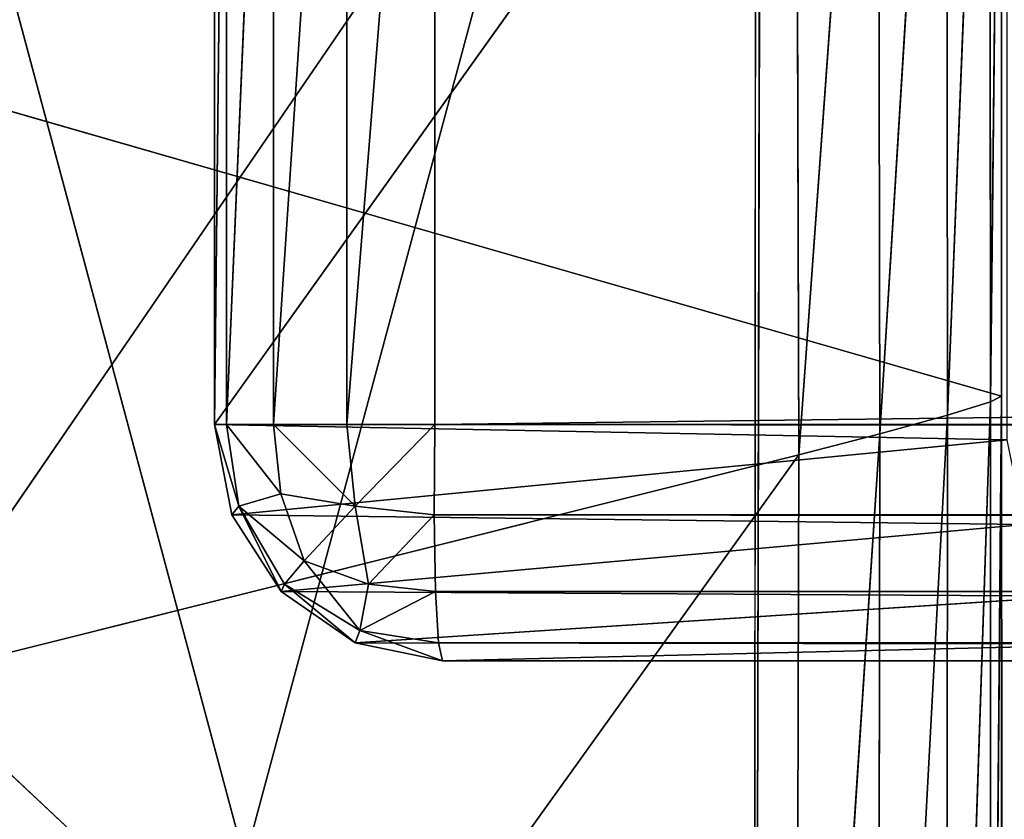
# Model space of a CAD drawing. Extents: x -0.216 to 0.216, y -0.118 to 0.118.
# Drawn here: x -0.202 to -0.197, y 0.109 to 0.112 of the extents above; entities that cross this region are included whole.
import ezdxf

# ---------------------------------------------------------------- set-up
doc = ezdxf.new("R2010")
doc.units = 0
doc.header["$LTSCALE"] = 0.0254
doc.layers.get('0').update_dxf_attribs({"color": 13, "linetype": 'CONTINUOUS'})

# ---------------------------------------------------------------- blocks, each defined once
blk = doc.blocks.new('GAMBE')
at = {"color": 0}
for p, q in [((-0.1973966, 0.1153518, 0.1369957), (-0.1975866, 0.1105498, 0.1373327)), ((-0.1973966, 0.1153518, 0.1369957), (-0.1975866, 0.1105498, 0.1373327)), ((-0.1973936, 0.1106098, 0.1370057), (-0.1973966, 0.1153518, 0.1369957)), ((-0.1973936, 0.1106098, 0.1370057), (-0.1973966, 0.1153518, 0.1369957)), ((-0.1973446, 0.1153558, 0.1366107), (-0.1973936, 0.1106098, 0.1370057)), ((-0.1973446, 0.1153558, 0.1366107), (-0.1973936, 0.1106098, 0.1370057)), ((-0.1973436, 0.1106358, 0.1366267), (-0.1973446, 0.1153558, 0.1366107)), ((-0.1973436, 0.1106358, 0.1366267), (-0.1973446, 0.1153558, 0.1366107)), ((-0.1978996, 0.1152998, 0.1375517), (-0.1982536, 0.1103718, 0.1376307)), ((-0.1978996, 0.1152998, 0.1375517), (-0.1982536, 0.1103718, 0.1376307)), ((-0.1978896, 0.1104658, 0.1375527), (-0.1978996, 0.1152998, 0.1375517)), ((-0.1978896, 0.1104658, 0.1375527), (-0.1978996, 0.1152998, 0.1375517)), ((-0.1975916, 0.1153318, 0.1373277), (-0.1978896, 0.1104658, 0.1375527)), ((-0.1975916, 0.1153318, 0.1373277), (-0.1978896, 0.1104658, 0.1375527)), ((-0.1975866, 0.1105498, 0.1373327), (-0.1975916, 0.1153318, 0.1373277)), ((-0.1975866, 0.1105498, 0.1373327), (-0.1975916, 0.1153318, 0.1373277)), ((-0.2023086, 0.1093558, 0.1376307), (-0.1982686, 0.1152608, 0.1376307)), ((-0.2023086, 0.1093558, 0.1376307), (-0.1982686, 0.1152608, 0.1376307)), ((-0.1982686, 0.1152608, 0.1376307), (-0.1982536, 0.1103718, 0.1376307)), ((-0.1982686, 0.1152608, 0.1376307), (-0.1982536, 0.1103718, 0.1376307)), ((-0.2063566, 0.1132278, 0.000893), (-0.1973426, 0.1047598, 0.1366417)), ((-0.2063566, 0.1132278, 0.000893), (-0.1973426, 0.1047598, 0.1366417)), ((-0.2063566, 0.1132278, 0.000893), (-0.1973436, 0.1106358, 0.1366267)), ((-0.2063566, 0.1132278, 0.000893), (-0.1973436, 0.1106358, 0.1366267)), ((-0.1973436, 0.1106358, 0.1366267), (-0.1973946, 0.1047448, 0.1370147)), ((-0.1973436, 0.1106358, 0.1366267), (-0.1973946, 0.1047448, 0.1370147)), ((-0.1973936, 0.1106098, 0.1370057), (-0.1973436, 0.1106358, 0.1366267)), ((-0.1973936, 0.1106098, 0.1370057), (-0.1973436, 0.1106358, 0.1366267)), ((-0.1973436, 0.1106358, 0.1366267), (-0.1973426, 0.1047598, 0.1366417)), ((-0.1973436, 0.1106358, 0.1366267), (-0.1973426, 0.1047598, 0.1366417)), ((-0.1973936, 0.1106098, 0.1370057), (-0.1975916, 0.1047318, 0.1373367)), ((-0.1973936, 0.1106098, 0.1370057), (-0.1975916, 0.1047318, 0.1373367)), ((-0.1975866, 0.1105498, 0.1373327), (-0.1973936, 0.1106098, 0.1370057)), ((-0.1975866, 0.1105498, 0.1373327), (-0.1973936, 0.1106098, 0.1370057)), ((-0.1973936, 0.1106098, 0.1370057), (-0.1973946, 0.1047448, 0.1370147)), ((-0.1973936, 0.1106098, 0.1370057), (-0.1973946, 0.1047448, 0.1370147)), ((-0.1975866, 0.1105498, 0.1373327), (-0.1978996, 0.1047228, 0.1375537)), ((-0.1975866, 0.1105498, 0.1373327), (-0.1978996, 0.1047228, 0.1375537)), ((-0.1978896, 0.1104658, 0.1375527), (-0.1975866, 0.1105498, 0.1373327)), ((-0.1978896, 0.1104658, 0.1375527), (-0.1975866, 0.1105498, 0.1373327)), ((-0.1975866, 0.1105498, 0.1373327), (-0.1975916, 0.1047318, 0.1373367)), ((-0.1975866, 0.1105498, 0.1373327), (-0.1975916, 0.1047318, 0.1373367)), ((-0.1978896, 0.1104658, 0.1375527), (-0.1982686, 0.1047188, 0.1376307)), ((-0.1978896, 0.1104658, 0.1375527), (-0.1982686, 0.1047188, 0.1376307)), ((-0.1982536, 0.1103718, 0.1376307), (-0.1978896, 0.1104658, 0.1375527)), ((-0.1982536, 0.1103718, 0.1376307), (-0.1978896, 0.1104658, 0.1375527)), ((-0.1978996, 0.1047228, 0.1375537), (-0.1978896, 0.1104658, 0.1375527)), ((-0.1978996, 0.1047228, 0.1375537), (-0.1978896, 0.1104658, 0.1375527)), ((-0.1982536, 0.1103718, 0.1376307), (-0.2023086, 0.1093558, 0.1376307)), ((-0.2023086, 0.1047188, 0.1376307), (-0.1982536, 0.1103718, 0.1376307)), ((-0.2023086, 0.1047188, 0.1376307), (-0.1982536, 0.1103718, 0.1376307)), ((-0.1982536, 0.1103718, 0.1376307), (-0.2023086, 0.1093558, 0.1376307)), ((-0.1982686, 0.1047188, 0.1376307), (-0.1982536, 0.1103718, 0.1376307)), ((-0.1982686, 0.1047188, 0.1376307), (-0.1982536, 0.1103718, 0.1376307))]:
    blk.add_line(p, q, dxfattribs=at)
at = {"color": 252}
mesh = blk.add_polyface(dxfattribs=at)
corners = [(-0.1973446, 0.1153558, 0.1366107), (-0.1973436, 0.1106358, 0.1366267), (-0.2063566, 0.1132278, 0.000893)]
mesh.append_faces([[corners[k] for k in face] for face in [(0, 1, 2)]], dxfattribs={"color": 252})
mesh = blk.add_polyface(dxfattribs=at)
corners = [(-0.1973966, 0.1153518, 0.1369957), (-0.1975916, 0.1153318, 0.1373277), (-0.1975866, 0.1105498, 0.1373327)]
mesh.append_faces([[corners[k] for k in face] for face in [(0, 1, 2)]], dxfattribs={"color": 252})
mesh = blk.add_polyface(dxfattribs=at)
corners = [(-0.1973966, 0.1153518, 0.1369957), (-0.1975866, 0.1105498, 0.1373327), (-0.1973936, 0.1106098, 0.1370057)]
mesh.append_faces([[corners[k] for k in face] for face in [(0, 1, 2)]], dxfattribs={"color": 252})
mesh = blk.add_polyface(dxfattribs=at)
corners = [(-0.1973446, 0.1153558, 0.1366107), (-0.1973966, 0.1153518, 0.1369957), (-0.1973936, 0.1106098, 0.1370057)]
mesh.append_faces([[corners[k] for k in face] for face in [(0, 1, 2)]], dxfattribs={"color": 252})
mesh = blk.add_polyface(dxfattribs=at)
corners = [(-0.1973446, 0.1153558, 0.1366107), (-0.1973936, 0.1106098, 0.1370057), (-0.1973436, 0.1106358, 0.1366267)]
mesh.append_faces([[corners[k] for k in face] for face in [(0, 1, 2)]], dxfattribs={"color": 252})
mesh = blk.add_polyface(dxfattribs=at)
corners = [(-0.1978996, 0.1152998, 0.1375517), (-0.1982686, 0.1152608, 0.1376307), (-0.1982536, 0.1103718, 0.1376307)]
mesh.append_faces([[corners[k] for k in face] for face in [(0, 1, 2)]], dxfattribs={"color": 252})
mesh = blk.add_polyface(dxfattribs=at)
corners = [(-0.1978896, 0.1104658, 0.1375527), (-0.1978996, 0.1152998, 0.1375517), (-0.1982536, 0.1103718, 0.1376307)]
mesh.append_faces([[corners[k] for k in face] for face in [(0, 1, 2)]], dxfattribs={"color": 252})
mesh = blk.add_polyface(dxfattribs=at)
corners = [(-0.1975916, 0.1153318, 0.1373277), (-0.1978996, 0.1152998, 0.1375517), (-0.1978896, 0.1104658, 0.1375527)]
mesh.append_faces([[corners[k] for k in face] for face in [(0, 1, 2)]], dxfattribs={"color": 252})
mesh = blk.add_polyface(dxfattribs=at)
corners = [(-0.1975866, 0.1105498, 0.1373327), (-0.1975916, 0.1153318, 0.1373277), (-0.1978896, 0.1104658, 0.1375527)]
mesh.append_faces([[corners[k] for k in face] for face in [(0, 1, 2)]], dxfattribs={"color": 252})
mesh = blk.add_polyface(dxfattribs=at)
corners = [(-0.1982686, 0.1152608, 0.1376307), (-0.2025276, 0.1147798, 0.1376307), (-0.2023086, 0.1093558, 0.1376307)]
mesh.append_faces([[corners[k] for k in face] for face in [(0, 1, 2)]], dxfattribs={"color": 252})
mesh = blk.add_polyface(dxfattribs=at)
corners = [(-0.1982536, 0.1103718, 0.1376307), (-0.1982686, 0.1152608, 0.1376307), (-0.2023086, 0.1093558, 0.1376307)]
mesh.append_faces([[corners[k] for k in face] for face in [(0, 1, 2)]], dxfattribs={"color": 252})
mesh = blk.add_polyface(dxfattribs=at)
corners = [(-0.2063566, 0.1132278, 0.000893), (-0.1973426, 0.1047598, 0.1366417), (-0.2063566, 0.1104008, 0.000891)]
mesh.append_faces([[corners[k] for k in face] for face in [(0, 1, 2)]], dxfattribs={"color": 252})
mesh = blk.add_polyface(dxfattribs=at)
corners = [(-0.2063566, 0.1132278, 0.000893), (-0.1973436, 0.1106358, 0.1366267), (-0.1973426, 0.1047598, 0.1366417)]
mesh.append_faces([[corners[k] for k in face] for face in [(0, 1, 2)]], dxfattribs={"color": 252})
mesh = blk.add_polyface(dxfattribs=at)
corners = [(-0.1973436, 0.1106358, 0.1366267), (-0.1973946, 0.1047448, 0.1370147), (-0.1973426, 0.1047598, 0.1366417)]
mesh.append_faces([[corners[k] for k in face] for face in [(0, 1, 2)]], dxfattribs={"color": 252})
mesh = blk.add_polyface(dxfattribs=at)
corners = [(-0.1973436, 0.1106358, 0.1366267), (-0.1973936, 0.1106098, 0.1370057), (-0.1973946, 0.1047448, 0.1370147)]
mesh.append_faces([[corners[k] for k in face] for face in [(0, 1, 2)]], dxfattribs={"color": 252})
mesh = blk.add_polyface(dxfattribs=at)
corners = [(-0.1973936, 0.1106098, 0.1370057), (-0.1975916, 0.1047318, 0.1373367), (-0.1973946, 0.1047448, 0.1370147)]
mesh.append_faces([[corners[k] for k in face] for face in [(0, 1, 2)]], dxfattribs={"color": 252})
mesh = blk.add_polyface(dxfattribs=at)
corners = [(-0.1973936, 0.1106098, 0.1370057), (-0.1975866, 0.1105498, 0.1373327), (-0.1975916, 0.1047318, 0.1373367)]
mesh.append_faces([[corners[k] for k in face] for face in [(0, 1, 2)]], dxfattribs={"color": 252})
mesh = blk.add_polyface(dxfattribs=at)
corners = [(-0.1975866, 0.1105498, 0.1373327), (-0.1978996, 0.1047228, 0.1375537), (-0.1975916, 0.1047318, 0.1373367)]
mesh.append_faces([[corners[k] for k in face] for face in [(0, 1, 2)]], dxfattribs={"color": 252})
mesh = blk.add_polyface(dxfattribs=at)
corners = [(-0.1975866, 0.1105498, 0.1373327), (-0.1978896, 0.1104658, 0.1375527), (-0.1978996, 0.1047228, 0.1375537)]
mesh.append_faces([[corners[k] for k in face] for face in [(0, 1, 2)]], dxfattribs={"color": 252})
mesh = blk.add_polyface(dxfattribs=at)
corners = [(-0.1978896, 0.1104658, 0.1375527), (-0.1982686, 0.1047188, 0.1376307), (-0.1978996, 0.1047228, 0.1375537)]
mesh.append_faces([[corners[k] for k in face] for face in [(0, 1, 2)]], dxfattribs={"color": 252})
mesh = blk.add_polyface(dxfattribs=at)
corners = [(-0.1978896, 0.1104658, 0.1375527), (-0.1982536, 0.1103718, 0.1376307), (-0.1982686, 0.1047188, 0.1376307)]
mesh.append_faces([[corners[k] for k in face] for face in [(0, 1, 2)]], dxfattribs={"color": 252})
mesh = blk.add_polyface(dxfattribs=at)
corners = [(-0.2063566, 0.1104008, 0.000891), (-0.1973426, 0.0999168, 0.1366417), (-0.2063546, 0.1085478, 0.00092)]
mesh.append_faces([[corners[k] for k in face] for face in [(0, 1, 2)]], dxfattribs={"color": 252})
mesh = blk.add_polyface(dxfattribs=at)
corners = [(-0.2063566, 0.1104008, 0.000891), (-0.1973426, 0.1047598, 0.1366417), (-0.1973426, 0.0999168, 0.1366417)]
mesh.append_faces([[corners[k] for k in face] for face in [(0, 1, 2)]], dxfattribs={"color": 252})
mesh = blk.add_polyface(dxfattribs=at)
corners = [(-0.1982536, 0.1103718, 0.1376307), (-0.2023086, 0.1093558, 0.1376307), (-0.2023086, 0.1047188, 0.1376307)]
mesh.append_faces([[corners[k] for k in face] for face in [(0, 1, 2)]], dxfattribs={"color": 252})
mesh = blk.add_polyface(dxfattribs=at)
corners = [(-0.1982536, 0.1103718, 0.1376307), (-0.2023086, 0.1047188, 0.1376307), (-0.1982686, 0.1047188, 0.1376307)]
mesh.append_faces([[corners[k] for k in face] for face in [(0, 1, 2)]], dxfattribs={"color": 252})
blk = doc.blocks.new('PIANO_CERA')
at = {"color": 0}
for p, q in [((-0.1984566, 0.1000308, 0.1368367), (-0.1984446, 0.1175348, 0.1368367)), ((-0.1984566, 0.1000308, 0.1368367), (-0.1984446, 0.1175348, 0.1368367)), ((-0.1984206, 0.1171728, 0.1403807), (-0.2030336, 0.1000308, 0.1403807)), ((-0.1984206, 0.1171728, 0.1403807), (-0.2030336, 0.1000308, 0.1403807)), ((-0.1984206, 0.1171728, 0.1403807), (-0.1984566, 0.1000308, 0.1403807)), ((-0.1984206, 0.1171728, 0.1403807), (-0.1984566, 0.1000308, 0.1403807)), ((-0.2029866, 0.1169368, 0.1368367), (-0.1984566, 0.1000308, 0.1368367)), ((-0.2029866, 0.1169368, 0.1368367), (-0.1984566, 0.1000308, 0.1368367))]:
    blk.add_line(p, q, dxfattribs=at)
at = {"color": 252}
mesh = blk.add_polyface(dxfattribs=at)
corners = [(-0.1984446, 0.1175348, 0.1368367), (-0.1984566, 0.1000308, 0.1368367), (-0.2029866, 0.1169368, 0.1368367)]
mesh.append_faces([[corners[k] for k in face] for face in [(0, 1, 2)]], dxfattribs={"color": 252})
mesh = blk.add_polyface(dxfattribs=at)
corners = [(-0.0579499, 0.1000308, 0.1368367), (-0.1984566, 0.1000308, 0.1368367), (-0.1984446, 0.1175348, 0.1368367)]
mesh.append_faces([[corners[k] for k in face] for face in [(0, 1, 2)]], dxfattribs={"color": 252})
mesh = blk.add_polyface(dxfattribs=at)
corners = [(-0.0579499, 0.1000308, 0.1368367), (-0.1984446, 0.1175348, 0.1368367), (-0.0579499, 0.1175348, 0.1368367)]
mesh.append_faces([[corners[k] for k in face] for face in [(0, 1, 2)]], dxfattribs={"color": 252})
mesh = blk.add_polyface(dxfattribs=at)
corners = [(-0.1984206, 0.1171728, 0.1403807), (-0.2030336, 0.1000308, 0.1403807), (-0.1984566, 0.1000308, 0.1403807)]
mesh.append_faces([[corners[k] for k in face] for face in [(0, 1, 2)]], dxfattribs={"color": 252})
mesh = blk.add_polyface(dxfattribs=at)
corners = [(-0.1984206, 0.1171728, 0.1403807), (-0.2028916, 0.1165838, 0.1403807), (-0.2030336, 0.1000308, 0.1403807)]
mesh.append_faces([[corners[k] for k in face] for face in [(0, 1, 2)]], dxfattribs={"color": 252})
mesh = blk.add_polyface(dxfattribs=at)
corners = [(-0.0583129, 0.1171728, 0.1403807), (-0.1984206, 0.1171728, 0.1403807), (-0.1984566, 0.1000308, 0.1403807)]
mesh.append_faces([[corners[k] for k in face] for face in [(0, 1, 2)]], dxfattribs={"color": 252})
mesh = blk.add_polyface(dxfattribs=at)
corners = [(-0.0583129, 0.1171728, 0.1403807), (-0.1984566, 0.1000308, 0.1403807), (-0.0583129, 0.1000308, 0.1403807)]
mesh.append_faces([[corners[k] for k in face] for face in [(0, 1, 2)]], dxfattribs={"color": 252})
mesh = blk.add_polyface(dxfattribs=at)
corners = [(-0.1984566, 0.1000308, 0.1368367), (-0.2030336, 0.1000308, 0.1368367), (-0.2029866, 0.1169368, 0.1368367)]
mesh.append_faces([[corners[k] for k in face] for face in [(0, 1, 2)]], dxfattribs={"color": 252})
blk = doc.blocks.new('STRUTTURA')
at = {"color": 0}
for p, q in [((-0.1973206, 0.1154898, 0.1366037), (-0.2008756, 0.1105078, 0.0835618)), ((-0.1973206, 0.1154898, 0.1366037), (-0.2008756, 0.1105078, 0.0835618)), ((-0.2008756, 0.1105078, 0.0835618), (-0.2008756, 0.1154528, 0.0835618)), ((-0.2008206, 0.1154528, 0.0831628), (-0.2008756, 0.1105078, 0.0835618)), ((-0.2008206, 0.1154528, 0.0831628), (-0.2008756, 0.1105078, 0.0835618)), ((-0.2008756, 0.1105078, 0.0835618), (-0.2008756, 0.1154528, 0.0835618)), ((-0.2008206, 0.1105078, 0.0831628), (-0.2008206, 0.1154528, 0.0831628)), ((-0.2006106, 0.1154528, 0.0828188), (-0.2008206, 0.1105078, 0.0831628)), ((-0.2006106, 0.1154528, 0.0828188), (-0.2008206, 0.1105078, 0.0831628)), ((-0.2008206, 0.1105078, 0.0831628), (-0.2008206, 0.1154528, 0.0831628)), ((-0.2006106, 0.1105078, 0.0828188), (-0.2006106, 0.1154528, 0.0828188)), ((-0.2002816, 0.1154528, 0.0825858), (-0.2006106, 0.1105078, 0.0828188)), ((-0.2002816, 0.1154528, 0.0825858), (-0.2006106, 0.1105078, 0.0828188)), ((-0.2006106, 0.1105078, 0.0828188), (-0.2006106, 0.1154528, 0.0828188)), ((-0.2002816, 0.1105078, 0.0825858), (-0.2002816, 0.1154528, 0.0825858)), ((-0.1998866, 0.1154528, 0.0825038), (-0.2002816, 0.1105078, 0.0825858)), ((-0.1998866, 0.1154528, 0.0825038), (-0.2002816, 0.1105078, 0.0825858)), ((-0.2002816, 0.1105078, 0.0825858), (-0.2002816, 0.1154528, 0.0825858)), ((-0.1998866, 0.1105078, 0.0825038), (0.1998746, 0.1154538, 0.0825038)), ((-0.1998866, 0.1105078, 0.0825038), (0.1998746, 0.1154538, 0.0825038)), ((-0.1998866, 0.1154528, 0.0825038), (-0.1998866, 0.1105078, 0.0825038)), ((-0.1998866, 0.1154528, 0.0825038), (-0.1998866, 0.1105078, 0.0825038)), ((-0.2008206, 0.1105078, 0.0831628), (-0.2008756, 0.1105078, 0.0835618)), ((-0.2008756, 0.1105078, 0.0835618), (-0.2007976, 0.1101018, 0.0835538)), ((-0.1973186, 0.1104388, 0.1366357), (-0.2008756, 0.1105078, 0.0835618)), ((-0.1973186, 0.1104388, 0.1366357), (-0.2008756, 0.1105078, 0.0835618)), ((-0.2008206, 0.1105078, 0.0831628), (-0.2008756, 0.1105078, 0.0835618)), ((-0.2007656, 0.1101418, 0.0831958), (-0.2008756, 0.1105078, 0.0835618)), ((-0.2008756, 0.1105078, 0.0835618), (-0.2007976, 0.1101018, 0.0835538)), ((-0.2007656, 0.1101418, 0.0831958), (-0.2008756, 0.1105078, 0.0835618)), ((-0.2006106, 0.1105078, 0.0828188), (-0.2008206, 0.1105078, 0.0831628)), ((-0.2008206, 0.1105078, 0.0831628), (-0.2007656, 0.1101418, 0.0831958)), ((-0.2006106, 0.1105078, 0.0828188), (-0.2008206, 0.1105078, 0.0831628)), ((-0.2005776, 0.1101968, 0.0828488), (-0.2008206, 0.1105078, 0.0831628)), ((-0.2008206, 0.1105078, 0.0831628), (-0.2007656, 0.1101418, 0.0831958)), ((-0.2005776, 0.1101968, 0.0828488), (-0.2008206, 0.1105078, 0.0831628)), ((-0.2002816, 0.1105078, 0.0825858), (-0.2006106, 0.1105078, 0.0828188)), ((-0.2006106, 0.1105078, 0.0828188), (-0.2005776, 0.1101968, 0.0828488)), ((-0.2002816, 0.1105078, 0.0825858), (-0.2006106, 0.1105078, 0.0828188)), ((-0.2002446, 0.1101418, 0.0826388), (-0.2006106, 0.1105078, 0.0828188)), ((-0.2006106, 0.1105078, 0.0828188), (-0.2005776, 0.1101968, 0.0828488)), ((-0.2002446, 0.1101418, 0.0826388), (-0.2006106, 0.1105078, 0.0828188)), ((-0.1998866, 0.1105078, 0.0825038), (-0.2002816, 0.1105078, 0.0825858)), ((-0.2002816, 0.1105078, 0.0825858), (-0.2002446, 0.1101418, 0.0826388)), ((-0.1998866, 0.1105078, 0.0825038), (-0.2002816, 0.1105078, 0.0825858)), ((-0.2002816, 0.1105078, 0.0825858), (-0.2002446, 0.1101418, 0.0826388)), ((-0.2002446, 0.1101418, 0.0826388), (-0.1998866, 0.1105078, 0.0825038)), ((-0.2002446, 0.1101418, 0.0826388), (-0.1998866, 0.1105078, 0.0825038)), ((-0.1998896, 0.1101018, 0.0825828), (-0.1998866, 0.1105078, 0.0825038)), ((-0.1998896, 0.1101018, 0.0825828), (-0.1998866, 0.1105078, 0.0825038)), ((-0.1998866, 0.1105078, 0.0825038), (0.1998746, 0.1105068, 0.0825038)), ((0.1998776, 0.1101018, 0.0825828), (-0.1998866, 0.1105078, 0.0825038)), ((0.1998776, 0.1101018, 0.0825828), (-0.1998866, 0.1105078, 0.0825038)), ((-0.1998866, 0.1105078, 0.0825038), (0.1998746, 0.1105068, 0.0825038)), ((-0.1973186, 0.1104388, 0.1366357), (-0.2007976, 0.1101018, 0.0835538)), ((-0.1973186, 0.1104388, 0.1366357), (-0.2007976, 0.1101018, 0.0835538)), ((-0.2005776, 0.1101968, 0.0828488), (-0.2007656, 0.1101418, 0.0831958)), ((-0.2005776, 0.1101968, 0.0828488), (-0.2007656, 0.1101418, 0.0831958)), ((-0.2002446, 0.1101418, 0.0826388), (-0.2005776, 0.1101968, 0.0828488)), ((-0.2005776, 0.1101968, 0.0828488), (-0.2004726, 0.1098958, 0.0829468)), ((-0.2002446, 0.1101418, 0.0826388), (-0.2005776, 0.1101968, 0.0828488)), ((-0.2005776, 0.1101968, 0.0828488), (-0.2004726, 0.1098958, 0.0829468)), ((-0.2007656, 0.1101418, 0.0831958), (-0.2007976, 0.1101018, 0.0835538)), ((-0.2007656, 0.1101418, 0.0831958), (-0.2007976, 0.1101018, 0.0835538)), ((-0.2007656, 0.1101418, 0.0831958), (-0.2005766, 0.1097578, 0.0835448)), ((-0.2007656, 0.1101418, 0.0831958), (-0.2005766, 0.1097578, 0.0835448)), ((-0.2007656, 0.1101418, 0.0831958), (-0.2005606, 0.1097918, 0.0832428)), ((-0.2004726, 0.1098958, 0.0829468), (-0.2007656, 0.1101418, 0.0831958)), ((-0.2007656, 0.1101418, 0.0831958), (-0.2005606, 0.1097918, 0.0832428)), ((-0.2004726, 0.1098958, 0.0829468), (-0.2007656, 0.1101418, 0.0831958)), ((-0.2004726, 0.1098958, 0.0829468), (-0.2002446, 0.1101418, 0.0826388)), ((-0.2004726, 0.1098958, 0.0829468), (-0.2002446, 0.1101418, 0.0826388)), ((-0.1998896, 0.1101018, 0.0825828), (-0.2002446, 0.1101418, 0.0826388)), ((-0.1998896, 0.1101018, 0.0825828), (-0.2002446, 0.1101418, 0.0826388)), ((-0.2001846, 0.1097918, 0.0828398), (-0.2002446, 0.1101418, 0.0826388)), ((-0.2001846, 0.1097918, 0.0828398), (-0.2002446, 0.1101418, 0.0826388)), ((-0.2007976, 0.1101018, 0.0835538), (-0.1972406, 0.1100598, 0.1366297)), ((-0.2007976, 0.1101018, 0.0835538), (-0.2005766, 0.1097578, 0.0835448)), ((-0.2007976, 0.1101018, 0.0835538), (-0.1972406, 0.1100598, 0.1366297)), ((-0.2007976, 0.1101018, 0.0835538), (-0.2005766, 0.1097578, 0.0835448)), ((-0.2001846, 0.1097918, 0.0828398), (-0.1998896, 0.1101018, 0.0825828)), ((-0.2001846, 0.1097918, 0.0828398), (-0.1998896, 0.1101018, 0.0825828)), ((-0.1998896, 0.1101018, 0.0825828), (0.1998776, 0.1101018, 0.0825828)), ((0.1998716, 0.1097578, 0.0828048), (-0.1998896, 0.1101018, 0.0825828)), ((-0.1998836, 0.1097578, 0.0828048), (-0.1998896, 0.1101018, 0.0825828)), ((0.1998716, 0.1097578, 0.0828048), (-0.1998896, 0.1101018, 0.0825828)), ((-0.1998896, 0.1101018, 0.0825828), (0.1998776, 0.1101018, 0.0825828)), ((-0.1998836, 0.1097578, 0.0828048), (-0.1998896, 0.1101018, 0.0825828)), ((-0.1972406, 0.1100598, 0.1366297), (-0.2005766, 0.1097578, 0.0835448)), ((-0.1972406, 0.1100598, 0.1366297), (-0.2005766, 0.1097578, 0.0835448)), ((-0.2004726, 0.1098958, 0.0829468), (-0.2005606, 0.1097918, 0.0832428)), ((-0.2004726, 0.1098958, 0.0829468), (-0.2005606, 0.1097918, 0.0832428)), ((-0.2001846, 0.1097918, 0.0828398), (-0.2004726, 0.1098958, 0.0829468)), ((-0.2004726, 0.1098958, 0.0829468), (-0.2002236, 0.1095828, 0.0831808)), ((-0.2004726, 0.1098958, 0.0829468), (-0.2002236, 0.1095828, 0.0831808)), ((-0.2001846, 0.1097918, 0.0828398), (-0.2004726, 0.1098958, 0.0829468)), ((-0.2005766, 0.1097578, 0.0835448), (-0.2005606, 0.1097918, 0.0832428)), ((-0.2005766, 0.1097578, 0.0835448), (-0.2005606, 0.1097918, 0.0832428)), ((-0.2005606, 0.1097918, 0.0832428), (-0.2002436, 0.1095278, 0.0835358)), ((-0.2005606, 0.1097918, 0.0832428), (-0.2002436, 0.1095278, 0.0835358)), ((-0.2005606, 0.1097918, 0.0832428), (-0.2002236, 0.1095828, 0.0831808)), ((-0.2005606, 0.1097918, 0.0832428), (-0.2002236, 0.1095828, 0.0831808)), ((-0.2002236, 0.1095828, 0.0831808), (-0.2001846, 0.1097918, 0.0828398)), ((-0.2002236, 0.1095828, 0.0831808), (-0.2001846, 0.1097918, 0.0828398)), ((-0.1998836, 0.1097578, 0.0828048), (-0.2001846, 0.1097918, 0.0828398)), ((-0.1998836, 0.1097578, 0.0828048), (-0.2001846, 0.1097918, 0.0828398)), ((-0.2005766, 0.1097578, 0.0835448), (-0.1970186, 0.1097378, 0.1366207)), ((-0.2005766, 0.1097578, 0.0835448), (-0.2002436, 0.1095278, 0.0835358)), ((-0.2005766, 0.1097578, 0.0835448), (-0.1970186, 0.1097378, 0.1366207)), ((-0.2005766, 0.1097578, 0.0835448), (-0.2002436, 0.1095278, 0.0835358)), ((-0.1970186, 0.1097378, 0.1366207), (-0.2002436, 0.1095278, 0.0835358)), ((-0.1970186, 0.1097378, 0.1366207), (-0.2002436, 0.1095278, 0.0835358)), ((-0.2002236, 0.1095828, 0.0831808), (-0.1998836, 0.1097578, 0.0828048)), ((-0.2002236, 0.1095828, 0.0831808), (-0.1998836, 0.1097578, 0.0828048)), ((-0.1998836, 0.1097578, 0.0828048), (0.1998716, 0.1097578, 0.0828048)), ((0.1998586, 0.1095278, 0.0831368), (-0.1998836, 0.1097578, 0.0828048)), ((-0.1998706, 0.1095278, 0.0831368), (-0.1998836, 0.1097578, 0.0828048)), ((0.1998586, 0.1095278, 0.0831368), (-0.1998836, 0.1097578, 0.0828048)), ((-0.1998836, 0.1097578, 0.0828048), (0.1998716, 0.1097578, 0.0828048)), ((-0.1998706, 0.1095278, 0.0831368), (-0.1998836, 0.1097578, 0.0828048)), ((-0.2002436, 0.1095278, 0.0835358), (-0.2002236, 0.1095828, 0.0831808)), ((-0.2002436, 0.1095278, 0.0835358), (-0.2002236, 0.1095828, 0.0831808)), ((-0.1998706, 0.1095278, 0.0831368), (-0.2002236, 0.1095828, 0.0831808)), ((-0.2002236, 0.1095828, 0.0831808), (-0.1998526, 0.1094478, 0.0835278)), ((-0.2002236, 0.1095828, 0.0831808), (-0.1998526, 0.1094478, 0.0835278)), ((-0.1998706, 0.1095278, 0.0831368), (-0.2002236, 0.1095828, 0.0831808)), ((-0.2002436, 0.1095278, 0.0835358), (-0.1966866, 0.1095228, 0.1366107)), ((-0.2002436, 0.1095278, 0.0835358), (-0.1998526, 0.1094478, 0.0835278)), ((-0.2002436, 0.1095278, 0.0835358), (-0.1966866, 0.1095228, 0.1366107)), ((-0.2002436, 0.1095278, 0.0835358), (-0.1998526, 0.1094478, 0.0835278)), ((-0.1998706, 0.1095278, 0.0831368), (0.1998586, 0.1095278, 0.0831368)), ((0.1998406, 0.1094478, 0.0835278), (-0.1998706, 0.1095278, 0.0831368)), ((-0.1998526, 0.1094478, 0.0835278), (-0.1998706, 0.1095278, 0.0831368)), ((0.1998406, 0.1094478, 0.0835278), (-0.1998706, 0.1095278, 0.0831368)), ((-0.1998706, 0.1095278, 0.0831368), (0.1998586, 0.1095278, 0.0831368)), ((-0.1998526, 0.1094478, 0.0835278), (-0.1998706, 0.1095278, 0.0831368)), ((-0.1966866, 0.1095228, 0.1366107), (-0.1998526, 0.1094478, 0.0835278)), ((-0.1966866, 0.1095228, 0.1366107), (-0.1998526, 0.1094478, 0.0835278)), ((0.1998406, 0.1094478, 0.0835278), (-0.1998526, 0.1094478, 0.0835278)), ((-0.1998526, 0.1094478, 0.0835278), (-0.1962946, 0.1094478, 0.1366017)), ((0.1998406, 0.1094478, 0.0835278), (-0.1998526, 0.1094478, 0.0835278)), ((-0.1998526, 0.1094478, 0.0835278), (-0.1962946, 0.1094478, 0.1366017))]:
    blk.add_line(p, q, dxfattribs=at)
at = {"color": 252}
mesh = blk.add_polyface(dxfattribs=at)
corners = [(-0.1973206, 0.1154898, 0.1366037), (-0.2008756, 0.1105078, 0.0835618), (-0.1973186, 0.1104388, 0.1366357)]
mesh.append_faces([[corners[k] for k in face] for face in [(0, 1, 2)]], dxfattribs={"color": 252})
mesh = blk.add_polyface(dxfattribs=at)
corners = [(-0.1973206, 0.1154898, 0.1366037), (-0.2008756, 0.1154528, 0.0835618), (-0.2008756, 0.1105078, 0.0835618)]
mesh.append_faces([[corners[k] for k in face] for face in [(0, 1, 2)]], dxfattribs={"color": 252})
mesh = blk.add_polyface(dxfattribs=at)
corners = [(-0.2008206, 0.1154528, 0.0831628), (-0.2008756, 0.1105078, 0.0835618), (-0.2008756, 0.1154528, 0.0835618)]
mesh.append_faces([[corners[k] for k in face] for face in [(0, 1, 2)]], dxfattribs={"color": 252})
mesh = blk.add_polyface(dxfattribs=at)
corners = [(-0.2008206, 0.1154528, 0.0831628), (-0.2008206, 0.1105078, 0.0831628), (-0.2008756, 0.1105078, 0.0835618)]
mesh.append_faces([[corners[k] for k in face] for face in [(0, 1, 2)]], dxfattribs={"color": 252})
mesh = blk.add_polyface(dxfattribs=at)
corners = [(-0.2006106, 0.1154528, 0.0828188), (-0.2008206, 0.1105078, 0.0831628), (-0.2008206, 0.1154528, 0.0831628)]
mesh.append_faces([[corners[k] for k in face] for face in [(0, 1, 2)]], dxfattribs={"color": 252})
mesh = blk.add_polyface(dxfattribs=at)
corners = [(-0.2006106, 0.1154528, 0.0828188), (-0.2006106, 0.1105078, 0.0828188), (-0.2008206, 0.1105078, 0.0831628)]
mesh.append_faces([[corners[k] for k in face] for face in [(0, 1, 2)]], dxfattribs={"color": 252})
mesh = blk.add_polyface(dxfattribs=at)
corners = [(-0.2002816, 0.1154528, 0.0825858), (-0.2006106, 0.1105078, 0.0828188), (-0.2006106, 0.1154528, 0.0828188)]
mesh.append_faces([[corners[k] for k in face] for face in [(0, 1, 2)]], dxfattribs={"color": 252})
mesh = blk.add_polyface(dxfattribs=at)
corners = [(-0.2002816, 0.1105078, 0.0825858), (-0.2006106, 0.1105078, 0.0828188), (-0.2002816, 0.1154528, 0.0825858)]
mesh.append_faces([[corners[k] for k in face] for face in [(0, 1, 2)]], dxfattribs={"color": 252})
mesh = blk.add_polyface(dxfattribs=at)
corners = [(-0.1998866, 0.1154528, 0.0825038), (-0.2002816, 0.1105078, 0.0825858), (-0.2002816, 0.1154528, 0.0825858)]
mesh.append_faces([[corners[k] for k in face] for face in [(0, 1, 2)]], dxfattribs={"color": 252})
mesh = blk.add_polyface(dxfattribs=at)
corners = [(-0.1998866, 0.1105078, 0.0825038), (-0.2002816, 0.1105078, 0.0825858), (-0.1998866, 0.1154528, 0.0825038)]
mesh.append_faces([[corners[k] for k in face] for face in [(0, 1, 2)]], dxfattribs={"color": 252})
mesh = blk.add_polyface(dxfattribs=at)
corners = [(0.1998746, 0.1105068, 0.0825038), (-0.1998866, 0.1105078, 0.0825038), (0.1998746, 0.1154538, 0.0825038)]
mesh.append_faces([[corners[k] for k in face] for face in [(0, 1, 2)]], dxfattribs={"color": 252})
mesh = blk.add_polyface(dxfattribs=at)
corners = [(0.1998746, 0.1154538, 0.0825038), (-0.1998866, 0.1105078, 0.0825038), (-0.1998866, 0.1154528, 0.0825038)]
mesh.append_faces([[corners[k] for k in face] for face in [(0, 1, 2)]], dxfattribs={"color": 252})
mesh = blk.add_polyface(dxfattribs=at)
corners = [(-0.2008756, 0.1105078, 0.0835618), (-0.2007976, 0.1101018, 0.0835538), (-0.1973186, 0.1104388, 0.1366357)]
mesh.append_faces([[corners[k] for k in face] for face in [(0, 1, 2)]], dxfattribs={"color": 252})
mesh = blk.add_polyface(dxfattribs=at)
corners = [(-0.2008206, 0.1105078, 0.0831628), (-0.2007656, 0.1101418, 0.0831958), (-0.2008756, 0.1105078, 0.0835618)]
mesh.append_faces([[corners[k] for k in face] for face in [(0, 1, 2)]], dxfattribs={"color": 252})
mesh = blk.add_polyface(dxfattribs=at)
corners = [(-0.2008756, 0.1105078, 0.0835618), (-0.2007656, 0.1101418, 0.0831958), (-0.2007976, 0.1101018, 0.0835538)]
mesh.append_faces([[corners[k] for k in face] for face in [(0, 1, 2)]], dxfattribs={"color": 252})
mesh = blk.add_polyface(dxfattribs=at)
corners = [(-0.2006106, 0.1105078, 0.0828188), (-0.2005776, 0.1101968, 0.0828488), (-0.2008206, 0.1105078, 0.0831628)]
mesh.append_faces([[corners[k] for k in face] for face in [(0, 1, 2)]], dxfattribs={"color": 252})
mesh = blk.add_polyface(dxfattribs=at)
corners = [(-0.2008206, 0.1105078, 0.0831628), (-0.2005776, 0.1101968, 0.0828488), (-0.2007656, 0.1101418, 0.0831958)]
mesh.append_faces([[corners[k] for k in face] for face in [(0, 1, 2)]], dxfattribs={"color": 252})
mesh = blk.add_polyface(dxfattribs=at)
corners = [(-0.2002446, 0.1101418, 0.0826388), (-0.2006106, 0.1105078, 0.0828188), (-0.2002816, 0.1105078, 0.0825858)]
mesh.append_faces([[corners[k] for k in face] for face in [(0, 1, 2)]], dxfattribs={"color": 252})
mesh = blk.add_polyface(dxfattribs=at)
corners = [(-0.2002446, 0.1101418, 0.0826388), (-0.2005776, 0.1101968, 0.0828488), (-0.2006106, 0.1105078, 0.0828188)]
mesh.append_faces([[corners[k] for k in face] for face in [(0, 1, 2)]], dxfattribs={"color": 252})
mesh = blk.add_polyface(dxfattribs=at)
corners = [(-0.1998866, 0.1105078, 0.0825038), (-0.2002446, 0.1101418, 0.0826388), (-0.2002816, 0.1105078, 0.0825858)]
mesh.append_faces([[corners[k] for k in face] for face in [(0, 1, 2)]], dxfattribs={"color": 252})
mesh = blk.add_polyface(dxfattribs=at)
corners = [(-0.1998866, 0.1105078, 0.0825038), (-0.1998896, 0.1101018, 0.0825828), (-0.2002446, 0.1101418, 0.0826388)]
mesh.append_faces([[corners[k] for k in face] for face in [(0, 1, 2)]], dxfattribs={"color": 252})
mesh = blk.add_polyface(dxfattribs=at)
corners = [(0.1998776, 0.1101018, 0.0825828), (-0.1998896, 0.1101018, 0.0825828), (-0.1998866, 0.1105078, 0.0825038)]
mesh.append_faces([[corners[k] for k in face] for face in [(0, 1, 2)]], dxfattribs={"color": 252})
mesh = blk.add_polyface(dxfattribs=at)
corners = [(0.1998776, 0.1101018, 0.0825828), (-0.1998866, 0.1105078, 0.0825038), (0.1998746, 0.1105068, 0.0825038)]
mesh.append_faces([[corners[k] for k in face] for face in [(0, 1, 2)]], dxfattribs={"color": 252})
mesh = blk.add_polyface(dxfattribs=at)
corners = [(-0.1973186, 0.1104388, 0.1366357), (-0.2007976, 0.1101018, 0.0835538), (-0.1972406, 0.1100598, 0.1366297)]
mesh.append_faces([[corners[k] for k in face] for face in [(0, 1, 2)]], dxfattribs={"color": 252})
mesh = blk.add_polyface(dxfattribs=at)
corners = [(-0.2005776, 0.1101968, 0.0828488), (-0.2004726, 0.1098958, 0.0829468), (-0.2007656, 0.1101418, 0.0831958)]
mesh.append_faces([[corners[k] for k in face] for face in [(0, 1, 2)]], dxfattribs={"color": 252})
mesh = blk.add_polyface(dxfattribs=at)
corners = [(-0.2002446, 0.1101418, 0.0826388), (-0.2004726, 0.1098958, 0.0829468), (-0.2005776, 0.1101968, 0.0828488)]
mesh.append_faces([[corners[k] for k in face] for face in [(0, 1, 2)]], dxfattribs={"color": 252})
mesh = blk.add_polyface(dxfattribs=at)
corners = [(-0.2007656, 0.1101418, 0.0831958), (-0.2005766, 0.1097578, 0.0835448), (-0.2007976, 0.1101018, 0.0835538)]
mesh.append_faces([[corners[k] for k in face] for face in [(0, 1, 2)]], dxfattribs={"color": 252})
mesh = blk.add_polyface(dxfattribs=at)
corners = [(-0.2007656, 0.1101418, 0.0831958), (-0.2005606, 0.1097918, 0.0832428), (-0.2005766, 0.1097578, 0.0835448)]
mesh.append_faces([[corners[k] for k in face] for face in [(0, 1, 2)]], dxfattribs={"color": 252})
mesh = blk.add_polyface(dxfattribs=at)
corners = [(-0.2007656, 0.1101418, 0.0831958), (-0.2004726, 0.1098958, 0.0829468), (-0.2005606, 0.1097918, 0.0832428)]
mesh.append_faces([[corners[k] for k in face] for face in [(0, 1, 2)]], dxfattribs={"color": 252})
mesh = blk.add_polyface(dxfattribs=at)
corners = [(-0.2001846, 0.1097918, 0.0828398), (-0.2004726, 0.1098958, 0.0829468), (-0.2002446, 0.1101418, 0.0826388)]
mesh.append_faces([[corners[k] for k in face] for face in [(0, 1, 2)]], dxfattribs={"color": 252})
mesh = blk.add_polyface(dxfattribs=at)
corners = [(-0.1998896, 0.1101018, 0.0825828), (-0.2001846, 0.1097918, 0.0828398), (-0.2002446, 0.1101418, 0.0826388)]
mesh.append_faces([[corners[k] for k in face] for face in [(0, 1, 2)]], dxfattribs={"color": 252})
mesh = blk.add_polyface(dxfattribs=at)
corners = [(-0.2007976, 0.1101018, 0.0835538), (-0.2005766, 0.1097578, 0.0835448), (-0.1972406, 0.1100598, 0.1366297)]
mesh.append_faces([[corners[k] for k in face] for face in [(0, 1, 2)]], dxfattribs={"color": 252})
mesh = blk.add_polyface(dxfattribs=at)
corners = [(-0.1998836, 0.1097578, 0.0828048), (-0.2001846, 0.1097918, 0.0828398), (-0.1998896, 0.1101018, 0.0825828)]
mesh.append_faces([[corners[k] for k in face] for face in [(0, 1, 2)]], dxfattribs={"color": 252})
mesh = blk.add_polyface(dxfattribs=at)
corners = [(0.1998776, 0.1101018, 0.0825828), (0.1998716, 0.1097578, 0.0828048), (-0.1998896, 0.1101018, 0.0825828)]
mesh.append_faces([[corners[k] for k in face] for face in [(0, 1, 2)]], dxfattribs={"color": 252})
mesh = blk.add_polyface(dxfattribs=at)
corners = [(0.1998716, 0.1097578, 0.0828048), (-0.1998836, 0.1097578, 0.0828048), (-0.1998896, 0.1101018, 0.0825828)]
mesh.append_faces([[corners[k] for k in face] for face in [(0, 1, 2)]], dxfattribs={"color": 252})
mesh = blk.add_polyface(dxfattribs=at)
corners = [(-0.1972406, 0.1100598, 0.1366297), (-0.2005766, 0.1097578, 0.0835448), (-0.1970186, 0.1097378, 0.1366207)]
mesh.append_faces([[corners[k] for k in face] for face in [(0, 1, 2)]], dxfattribs={"color": 252})
mesh = blk.add_polyface(dxfattribs=at)
corners = [(-0.2005606, 0.1097918, 0.0832428), (-0.2004726, 0.1098958, 0.0829468), (-0.2002236, 0.1095828, 0.0831808)]
mesh.append_faces([[corners[k] for k in face] for face in [(0, 1, 2)]], dxfattribs={"color": 252})
mesh = blk.add_polyface(dxfattribs=at)
corners = [(-0.2002236, 0.1095828, 0.0831808), (-0.2004726, 0.1098958, 0.0829468), (-0.2001846, 0.1097918, 0.0828398)]
mesh.append_faces([[corners[k] for k in face] for face in [(0, 1, 2)]], dxfattribs={"color": 252})
mesh = blk.add_polyface(dxfattribs=at)
corners = [(-0.2005766, 0.1097578, 0.0835448), (-0.2005606, 0.1097918, 0.0832428), (-0.2002436, 0.1095278, 0.0835358)]
mesh.append_faces([[corners[k] for k in face] for face in [(0, 1, 2)]], dxfattribs={"color": 252})
mesh = blk.add_polyface(dxfattribs=at)
corners = [(-0.2002436, 0.1095278, 0.0835358), (-0.2005606, 0.1097918, 0.0832428), (-0.2002236, 0.1095828, 0.0831808)]
mesh.append_faces([[corners[k] for k in face] for face in [(0, 1, 2)]], dxfattribs={"color": 252})
mesh = blk.add_polyface(dxfattribs=at)
corners = [(-0.2002236, 0.1095828, 0.0831808), (-0.2001846, 0.1097918, 0.0828398), (-0.1998836, 0.1097578, 0.0828048)]
mesh.append_faces([[corners[k] for k in face] for face in [(0, 1, 2)]], dxfattribs={"color": 252})
mesh = blk.add_polyface(dxfattribs=at)
corners = [(-0.1970186, 0.1097378, 0.1366207), (-0.2005766, 0.1097578, 0.0835448), (-0.2002436, 0.1095278, 0.0835358)]
mesh.append_faces([[corners[k] for k in face] for face in [(0, 1, 2)]], dxfattribs={"color": 252})
mesh = blk.add_polyface(dxfattribs=at)
corners = [(-0.1970186, 0.1097378, 0.1366207), (-0.2002436, 0.1095278, 0.0835358), (-0.1966866, 0.1095228, 0.1366107)]
mesh.append_faces([[corners[k] for k in face] for face in [(0, 1, 2)]], dxfattribs={"color": 252})
mesh = blk.add_polyface(dxfattribs=at)
corners = [(-0.2002236, 0.1095828, 0.0831808), (-0.1998836, 0.1097578, 0.0828048), (-0.1998706, 0.1095278, 0.0831368)]
mesh.append_faces([[corners[k] for k in face] for face in [(0, 1, 2)]], dxfattribs={"color": 252})
mesh = blk.add_polyface(dxfattribs=at)
corners = [(0.1998586, 0.1095278, 0.0831368), (-0.1998836, 0.1097578, 0.0828048), (0.1998716, 0.1097578, 0.0828048)]
mesh.append_faces([[corners[k] for k in face] for face in [(0, 1, 2)]], dxfattribs={"color": 252})
mesh = blk.add_polyface(dxfattribs=at)
corners = [(-0.1998706, 0.1095278, 0.0831368), (-0.1998836, 0.1097578, 0.0828048), (0.1998586, 0.1095278, 0.0831368)]
mesh.append_faces([[corners[k] for k in face] for face in [(0, 1, 2)]], dxfattribs={"color": 252})
mesh = blk.add_polyface(dxfattribs=at)
corners = [(-0.2002436, 0.1095278, 0.0835358), (-0.2002236, 0.1095828, 0.0831808), (-0.1998526, 0.1094478, 0.0835278)]
mesh.append_faces([[corners[k] for k in face] for face in [(0, 1, 2)]], dxfattribs={"color": 252})
mesh = blk.add_polyface(dxfattribs=at)
corners = [(-0.1998526, 0.1094478, 0.0835278), (-0.2002236, 0.1095828, 0.0831808), (-0.1998706, 0.1095278, 0.0831368)]
mesh.append_faces([[corners[k] for k in face] for face in [(0, 1, 2)]], dxfattribs={"color": 252})
mesh = blk.add_polyface(dxfattribs=at)
corners = [(-0.1966866, 0.1095228, 0.1366107), (-0.2002436, 0.1095278, 0.0835358), (-0.1998526, 0.1094478, 0.0835278)]
mesh.append_faces([[corners[k] for k in face] for face in [(0, 1, 2)]], dxfattribs={"color": 252})
mesh = blk.add_polyface(dxfattribs=at)
corners = [(0.1998406, 0.1094478, 0.0835278), (-0.1998706, 0.1095278, 0.0831368), (0.1998586, 0.1095278, 0.0831368)]
mesh.append_faces([[corners[k] for k in face] for face in [(0, 1, 2)]], dxfattribs={"color": 252})
mesh = blk.add_polyface(dxfattribs=at)
corners = [(-0.1998526, 0.1094478, 0.0835278), (-0.1998706, 0.1095278, 0.0831368), (0.1998406, 0.1094478, 0.0835278)]
mesh.append_faces([[corners[k] for k in face] for face in [(0, 1, 2)]], dxfattribs={"color": 252})
mesh = blk.add_polyface(dxfattribs=at)
corners = [(-0.1966866, 0.1095228, 0.1366107), (-0.1998526, 0.1094478, 0.0835278), (-0.1962946, 0.1094478, 0.1366017)]
mesh.append_faces([[corners[k] for k in face] for face in [(0, 1, 2)]], dxfattribs={"color": 252})
mesh = blk.add_polyface(dxfattribs=at)
corners = [(-0.1962946, 0.1094478, 0.1366017), (-0.1998526, 0.1094478, 0.0835278), (0.1998406, 0.1094478, 0.0835278)]
mesh.append_faces([[corners[k] for k in face] for face in [(0, 1, 2)]], dxfattribs={"color": 252})
blk = doc.blocks.new('SKPB039')
at = {"color": 0}
for name in ['PIANO_CERA', 'STRUTTURA', 'GAMBE']:
    blk.add_blockref(name, (0, 0), dxfattribs=at)

msp = doc.modelspace()

# ---------------------------------------------------------------- block references
at = {"color": 0}
msp.add_blockref('SKPB039', (0, 0), dxfattribs=at)

doc.saveas('drawing.dxf')
